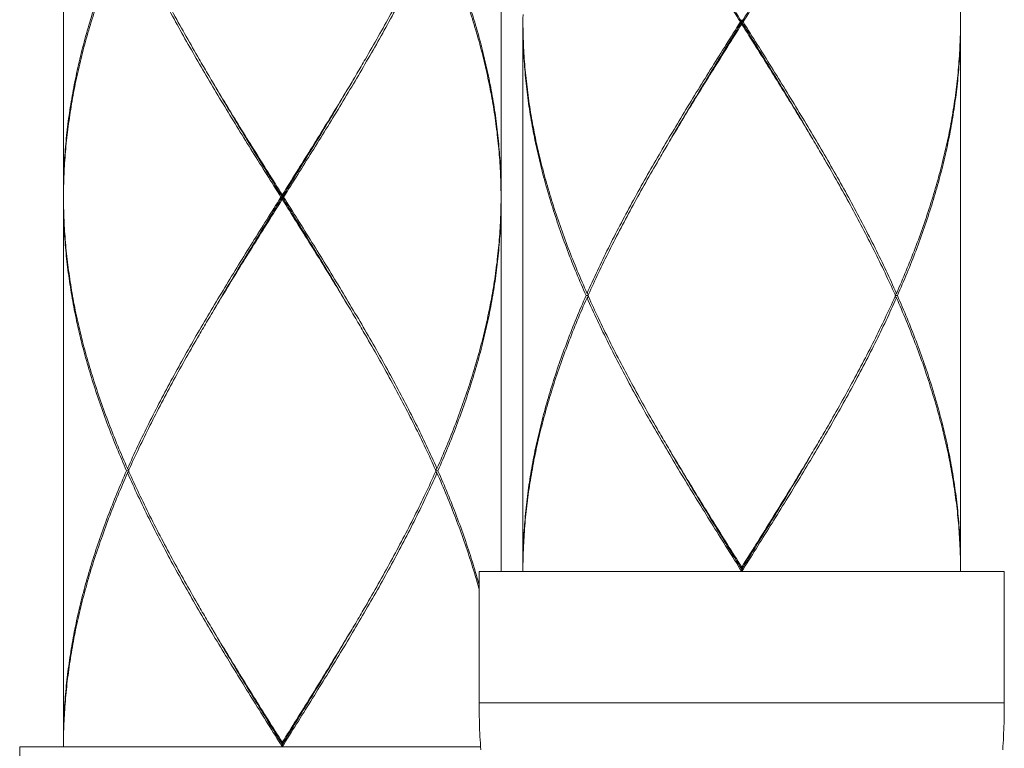
# Model space of a CAD drawing. Units: millimetres. Extents: x -349 to 491, y -395 to 793.
# Drawn here: x 279 to 302, y -85 to -69 of the extents above; entities that cross this region are included whole.
import ezdxf

# ---------------------------------------------------------------- set-up
doc = ezdxf.new("R2010")
doc.units = ezdxf.units.MM
doc.header["$LTSCALE"] = 19.36
doc.layers.add('細線', color=7, linetype='CONTINUOUS', lineweight=9)

msp = doc.modelspace()

# ---------------------------------------------------------------- linework, layer by layer
at = {"layer": '細線', "linetype": 'Continuous'}
for p, q in [((280.301, -60.242), (280.301, -72.633)), ((290.294, -60.242), (290.294, -72.633)), ((290.793, -68.736), (290.793, -81.127)), ((295.789, -68.736), (295.789, -68.636)), ((300.786, -68.736), (300.786, -81.127)), ((280.301, -72.733), (280.301, -85.124)), ((285.297, -72.733), (285.297, -72.633)), ((290.294, -72.733), (290.294, -81.227)), ((292.257, -74.881), (292.289, -74.908)), ((292.257, -74.981), (292.289, -74.955)), ((299.322, -74.881), (299.29, -74.908)), ((299.322, -74.981), (299.29, -74.955)), ((281.764, -78.878), (281.797, -78.905)), ((288.83, -78.878), (288.797, -78.905)), ((281.764, -78.978), (281.797, -78.952)), ((288.83, -78.978), (288.797, -78.952)), ((295.789, -81.127), (295.789, -81.227)), ((289.794, -81.227), (301.785, -81.227)), ((289.794, -81.227), (289.794, -84.302)), ((301.785, -84.302), (301.785, -81.227)), ((289.794, -84.225), (301.785, -84.225)), ((289.795, -84.379), (289.794, -84.302)), ((301.784, -84.379), (301.785, -84.302)), ((289.795, -84.456), (289.795, -84.379)), ((289.797, -84.533), (289.795, -84.456)), ((289.798, -84.61), (289.797, -84.533)), ((301.781, -84.61), (301.782, -84.533)), ((301.782, -84.533), (301.783, -84.456)), ((301.783, -84.456), (301.784, -84.379)), ((289.8, -84.687), (289.798, -84.61)), ((289.803, -84.763), (289.8, -84.687)), ((301.776, -84.763), (301.779, -84.687)), ((301.779, -84.687), (301.781, -84.61)), ((289.805, -84.84), (289.803, -84.763)), ((289.808, -84.917), (289.805, -84.84)), ((289.812, -84.993), (289.808, -84.917)), ((301.767, -84.993), (301.77, -84.917)), ((301.77, -84.917), (301.774, -84.84)), ((301.774, -84.84), (301.776, -84.763)), ((285.297, -85.124), (285.297, -85.224)), ((289.816, -85.069), (289.812, -84.993)), ((289.821, -85.145), (289.816, -85.069)), ((289.826, -85.221), (289.821, -85.145)), ((301.753, -85.221), (301.758, -85.145)), ((301.758, -85.145), (301.763, -85.069)), ((301.763, -85.069), (301.767, -84.993)), ((279.302, -85.224), (289.826, -85.224)), ((279.302, -85.224), (279.302, -88.299)), ((289.831, -85.297), (289.826, -85.221)), ((301.748, -85.297), (301.753, -85.221))]:
    msp.add_line(p, q, dxfattribs=at)
for points, start_tangent, end_tangent in [([(295.758, -68.686), (295.434, -68.17), (295.111, -67.654), (294.792, -67.138), (294.476, -66.621), (294.166, -66.105), (293.863, -65.588), (293.568, -65.072), (293.282, -64.556), (293.007, -64.039), (292.744, -63.523), (292.493, -63.007), (292.257, -62.491)], (-0.948041, 1.508884), (-0.723525, 1.628503)), ([(299.322, -62.491), (299.086, -63.007), (298.835, -63.523), (298.572, -64.04), (298.296, -64.556), (298.011, -65.072), (297.716, -65.589), (297.413, -66.105), (297.103, -66.621), (296.787, -67.137), (296.467, -67.654), (296.145, -68.17), (295.821, -68.686)], (-0.723525, -1.628503), (-0.948041, -1.508884)), ([(300.785, -68.636), (300.773, -68.17), (300.74, -67.654), (300.685, -67.137), (300.61, -66.621), (300.515, -66.104), (300.399, -65.588), (300.265, -65.072), (300.111, -64.556), (299.939, -64.039), (299.75, -63.523), (299.544, -63.007), (299.322, -62.491)], (-0.012528, 1.591921), (-0.646357, 1.454813)), ([(295.789, -68.686), (295.468, -68.166), (295.149, -67.645), (294.832, -67.125), (294.519, -66.604), (294.211, -66.084), (294.141, -65.963)], (-0.4184, 0.677641), (-0.400389, 0.688441)), ([(295.789, -68.686), (296.111, -68.166), (296.43, -67.645), (296.747, -67.125), (297.06, -66.604), (297.368, -66.084), (297.438, -65.963)], (0.4184, 0.677641), (0.400389, 0.688441)), ([(281.742, -66.438), (281.522, -66.954), (281.318, -67.47), (281.13, -67.987), (280.96, -68.503), (280.808, -69.019), (280.675, -69.535), (280.562, -70.052), (280.468, -70.568), (280.395, -71.084), (280.343, -71.601), (280.311, -72.117), (280.301, -72.633)], (-0.647488, -1.466603), (0, -1.603173)), ([(280.303, -72.511), (280.314, -72.167), (280.347, -71.651), (280.402, -71.134), (280.477, -70.618), (280.572, -70.102), (280.687, -69.585), (280.822, -69.069), (280.976, -68.553), (281.147, -68.037), (281.337, -67.52), (281.543, -67.004), (281.764, -66.488)], (0.027391, 1.561152), (0.633915, 1.426811)), ([(285.266, -72.683), (284.942, -72.167), (284.619, -71.651), (284.3, -71.135), (283.984, -70.618), (283.674, -70.102), (283.371, -69.585), (283.076, -69.069), (282.79, -68.553), (282.515, -68.036), (282.251, -67.52), (282.001, -67.004), (281.764, -66.488)], (-0.948041, 1.508884), (-0.723525, 1.628503)), ([(281.797, -66.461), (282.025, -66.954), (282.276, -67.47), (282.541, -67.986), (282.817, -68.503), (283.104, -69.019), (283.4, -69.535), (283.593, -69.866)], (0.394249, -0.879315), (0.490084, -0.829728)), ([(288.83, -66.488), (288.593, -67.004), (288.343, -67.52), (288.079, -68.037), (287.804, -68.553), (287.519, -69.069), (287.224, -69.586), (286.921, -70.102), (286.611, -70.618), (286.295, -71.134), (285.975, -71.651), (285.653, -72.167), (285.329, -72.683)], (-0.723525, -1.628503), (-0.948041, -1.508884)), ([(287.001, -69.866), (287.195, -69.536), (287.49, -69.019), (287.777, -68.503), (288.053, -67.987), (288.318, -67.47), (288.57, -66.954), (288.797, -66.461)], (0.490084, 0.829728), (0.394249, 0.879315)), ([(290.293, -72.633), (290.281, -72.167), (290.247, -71.651), (290.193, -71.134), (290.118, -70.618), (290.022, -70.101), (289.907, -69.585), (289.772, -69.069), (289.619, -68.553), (289.447, -68.036), (289.258, -67.52), (289.052, -67.004), (288.83, -66.488)], (-0.012528, 1.591921), (-0.646357, 1.454813)), ([(288.852, -66.438), (289.073, -66.954), (289.277, -67.47), (289.464, -67.986), (289.635, -68.503), (289.786, -69.019), (289.919, -69.535), (290.032, -70.051), (290.126, -70.568), (290.199, -71.084), (290.251, -71.601), (290.283, -72.117), (290.294, -72.633)], (0.647488, -1.466603), (0, -1.603173)), ([(290.794, -68.636), (290.795, -68.514)], (0.000241, 0.030642), (0.000538, 0.030639)), ([(290.793, -68.686), (290.794, -68.636)], (0.000049, 0.012409), (0.000098, 0.012409)), ([(290.793, -68.686), (290.794, -68.736)], (0.000049, -0.012409), (0.000098, -0.012409)), ([(292.234, -74.931), (292.014, -74.415), (291.81, -73.899), (291.622, -73.383), (291.452, -72.867), (291.3, -72.35), (291.168, -71.834), (291.054, -71.318), (290.961, -70.801), (290.888, -70.285), (290.835, -69.769), (290.804, -69.252), (290.793, -68.736)], (-0.647488, 1.466603), (0, 1.603173)), ([(290.794, -68.736), (290.795, -68.858)], (0.000241, -0.030645), (0.000538, -0.030643)), ([(292.257, -74.881), (292.493, -74.365), (292.744, -73.849), (293.007, -73.332), (293.282, -72.816), (293.568, -72.3), (293.863, -71.784), (294.166, -71.268), (294.476, -70.751), (294.791, -70.235), (295.111, -69.719), (295.434, -69.203), (295.758, -68.686)], (0.723525, 1.628503), (0.948041, 1.508884)), ([(295.789, -68.736), (295.465, -69.253), (295.142, -69.769), (294.822, -70.285), (294.506, -70.801), (294.196, -71.318), (294.086, -71.503)], (-0.432557, -0.688437), (-0.413493, -0.700057)), ([(294.141, -71.409), (294.211, -71.288), (294.519, -70.768), (294.832, -70.247), (295.149, -69.727), (295.468, -69.207), (295.789, -68.686)], (0.400389, 0.688441), (0.4184, 0.677641)), ([(295.789, -68.686), (295.779, -68.686), (295.769, -68.686), (295.758, -68.686)], (-0.007854, 0), (-0.007854, 0)), ([(297.438, -71.409), (297.368, -71.288), (297.06, -70.768), (296.747, -70.247), (296.43, -69.727), (296.111, -69.207), (295.789, -68.686)], (-0.400389, 0.688441), (-0.4184, 0.677641)), ([(295.789, -68.686), (295.8, -68.686), (295.81, -68.686), (295.821, -68.686)], (0.007854, 0), (0.007854, 0)), ([(297.493, -71.503), (297.383, -71.317), (297.072, -70.801), (296.756, -70.285), (296.436, -69.768), (296.114, -69.252), (295.789, -68.736)], (-0.413493, 0.700057), (-0.432557, 0.688437)), ([(295.821, -68.686), (296.145, -69.202), (296.467, -69.719), (296.787, -70.235), (297.103, -70.751), (297.413, -71.267), (297.716, -71.784), (298.011, -72.3), (298.297, -72.817), (298.572, -73.333), (298.835, -73.849), (299.086, -74.365), (299.322, -74.881)], (0.948041, -1.508884), (0.723525, -1.628503)), ([(300.785, -68.736), (300.773, -69.202), (300.74, -69.719), (300.685, -70.235), (300.61, -70.751), (300.515, -71.267), (300.399, -71.784), (300.265, -72.3), (300.111, -72.816), (299.939, -73.333), (299.75, -73.849), (299.544, -74.365), (299.322, -74.881)], (-0.012528, -1.591921), (-0.646357, -1.454813)), ([(299.344, -74.931), (299.565, -74.415), (299.769, -73.899), (299.957, -73.383), (300.127, -72.866), (300.279, -72.35), (300.411, -71.834), (300.525, -71.317), (300.618, -70.801), (300.691, -70.285), (300.744, -69.769), (300.775, -69.252), (300.786, -68.736)], (0.647488, 1.466603), (0, 1.603173)), ([(300.786, -68.686), (300.785, -68.636)], (-0.000049, 0.012409), (-0.000098, 0.012409)), ([(300.786, -68.686), (300.785, -68.736)], (-0.000049, -0.012409), (-0.000098, -0.012409)), ([(290.795, -68.858), (290.806, -69.202), (290.839, -69.719), (290.894, -70.235), (290.969, -70.751), (291.064, -71.268), (291.18, -71.784), (291.314, -72.3), (291.468, -72.817), (291.64, -73.333), (291.829, -73.849), (292.035, -74.365), (292.257, -74.881)], (0.027393, -1.561148), (0.633914, -1.426807)), ([(283.593, -69.866), (283.704, -70.052), (284.014, -70.568), (284.33, -71.085), (284.65, -71.601), (284.973, -72.117), (285.297, -72.633)], (0.413493, -0.700057), (0.432557, -0.688437)), ([(285.297, -72.633), (285.621, -72.117), (285.944, -71.601), (286.264, -71.084), (286.58, -70.568), (286.891, -70.052), (287.001, -69.866)], (0.432557, 0.688437), (0.413493, 0.700057)), ([(285.297, -72.683), (284.976, -72.163), (284.656, -71.642), (284.339, -71.122), (284.026, -70.601), (283.719, -70.081), (283.649, -69.96)], (-0.4184, 0.677641), (-0.400389, 0.688441)), ([(285.297, -72.683), (285.618, -72.163), (285.938, -71.642), (286.255, -71.122), (286.568, -70.601), (286.875, -70.081), (286.946, -69.96)], (0.4184, 0.677641), (0.400389, 0.688441)), ([(294.086, -71.503), (293.892, -71.834), (293.596, -72.35), (293.309, -72.866), (293.033, -73.382), (292.769, -73.899), (292.517, -74.415), (292.289, -74.908)], (-0.490084, -0.829728), (-0.394249, -0.879315)), ([(299.29, -74.908), (299.062, -74.415), (298.81, -73.899), (298.546, -73.383), (298.27, -72.866), (297.983, -72.35), (297.687, -71.834), (297.493, -71.503)], (-0.394249, 0.879315), (-0.490084, 0.829728)), ([(280.301, -72.633), (280.303, -72.511)], (0.000241, 0.030642), (0.000538, 0.030639)), ([(280.301, -72.683), (280.301, -72.633)], (0.000049, 0.012409), (0.000098, 0.012409)), ([(280.301, -72.683), (280.301, -72.733)], (0.000049, -0.012409), (0.000098, -0.012409)), ([(280.301, -72.733), (280.303, -72.855)], (0.000241, -0.030645), (0.000538, -0.030643)), ([(281.742, -78.928), (281.522, -78.412), (281.318, -77.896), (281.13, -77.38), (280.96, -76.864), (280.808, -76.347), (280.675, -75.831), (280.562, -75.315), (280.469, -74.798), (280.395, -74.282), (280.343, -73.766), (280.311, -73.249), (280.301, -72.733)], (-0.647488, 1.466603), (0, 1.603173)), ([(281.764, -78.878), (282.001, -78.362), (282.252, -77.846), (282.515, -77.33), (282.79, -76.813), (283.076, -76.297), (283.371, -75.781), (283.674, -75.265), (283.984, -74.748), (284.299, -74.232), (284.619, -73.716), (284.942, -73.2), (285.266, -72.683)], (0.723525, 1.628503), (0.948041, 1.508884)), ([(285.297, -72.733), (284.973, -73.25), (284.65, -73.766), (284.33, -74.282), (284.014, -74.798), (283.704, -75.315), (283.593, -75.5)], (-0.432557, -0.688437), (-0.413493, -0.700057)), ([(283.649, -75.406), (283.719, -75.285), (284.026, -74.765), (284.339, -74.244), (284.656, -73.724), (284.976, -73.204), (285.297, -72.683)], (0.400389, 0.688441), (0.4184, 0.677641)), ([(285.297, -72.683), (285.287, -72.683), (285.276, -72.683), (285.266, -72.683)], (-0.007854, 0), (-0.007854, 0)), ([(286.946, -75.406), (286.875, -75.285), (286.568, -74.765), (286.255, -74.244), (285.938, -73.724), (285.618, -73.204), (285.297, -72.683)], (-0.400389, 0.688441), (-0.4184, 0.677641)), ([(285.297, -72.683), (285.308, -72.683), (285.318, -72.683), (285.329, -72.683)], (0.007854, 0), (0.007854, 0)), ([(287.001, -75.5), (286.891, -75.314), (286.58, -74.798), (286.264, -74.282), (285.944, -73.766), (285.621, -73.249), (285.297, -72.733)], (-0.413493, 0.700057), (-0.432557, 0.688437)), ([(285.329, -72.683), (285.653, -73.199), (285.975, -73.716), (286.295, -74.232), (286.61, -74.748), (286.92, -75.264), (287.224, -75.781), (287.519, -76.297), (287.805, -76.814), (288.08, -77.33), (288.343, -77.846), (288.594, -78.362), (288.83, -78.878)], (0.948041, -1.508884), (0.723525, -1.628503)), ([(290.293, -72.733), (290.281, -73.199), (290.247, -73.716), (290.193, -74.232), (290.118, -74.748), (290.022, -75.265), (289.907, -75.781), (289.772, -76.297), (289.619, -76.813), (289.447, -77.33), (289.258, -77.846), (289.052, -78.362), (288.83, -78.878)], (-0.012528, -1.591921), (-0.646357, -1.454813)), ([(288.852, -78.928), (289.073, -78.412), (289.277, -77.896), (289.465, -77.38), (289.635, -76.863), (289.786, -76.347), (289.919, -75.831), (290.033, -75.314), (290.126, -74.798), (290.199, -74.282), (290.251, -73.766), (290.283, -73.249), (290.294, -72.733)], (0.647488, 1.466603), (0, 1.603173)), ([(290.293, -72.683), (290.293, -72.633)], (-0.000049, 0.012409), (-0.000098, 0.012409)), ([(290.293, -72.683), (290.293, -72.733)], (-0.000049, -0.012409), (-0.000098, -0.012409)), ([(280.303, -72.855), (280.314, -73.199), (280.347, -73.716), (280.402, -74.232), (280.477, -74.748), (280.572, -75.265), (280.687, -75.781), (280.822, -76.297), (280.976, -76.814), (281.147, -77.33), (281.337, -77.846), (281.542, -78.362), (281.764, -78.878)], (0.027393, -1.561148), (0.633914, -1.426807)), ([(290.793, -81.127), (290.804, -80.611), (290.835, -80.094), (290.888, -79.578), (290.961, -79.061), (291.054, -78.545), (291.168, -78.029), (291.3, -77.513), (291.452, -76.997), (291.622, -76.48), (291.81, -75.964), (292.014, -75.448), (292.234, -74.931)], (0, 1.603173), (0.647488, 1.466603)), ([(292.257, -74.981), (292.033, -75.502), (291.826, -76.022), (291.635, -76.543), (291.462, -77.063), (291.308, -77.584), (291.173, -78.104), (291.058, -78.624), (290.963, -79.145), (290.889, -79.665), (290.836, -80.186), (290.804, -80.706), (290.794, -81.053)], (-0.638852, -1.437923), (-0.021565, -1.573406)), ([(292.279, -74.931), (292.262, -74.931), (292.234, -74.931)], (-0.011107, 0), (-0.011107, 0)), ([(295.789, -81.227), (295.463, -80.706), (295.137, -80.186), (294.815, -79.666), (294.496, -79.145), (294.184, -78.625), (293.878, -78.104), (293.58, -77.584), (293.291, -77.063), (293.014, -76.543), (292.748, -76.022), (292.495, -75.502), (292.257, -74.981)], (-0.955908, 1.521375), (-0.729519, 1.641994)), ([(292.289, -74.908), (292.279, -74.931)], (-0.002608, -0.005816), (-0.002601, -0.005819)), ([(292.279, -74.931), (292.289, -74.955)], (0.002601, -0.005819), (0.002608, -0.005816)), ([(292.289, -74.955), (292.517, -75.448), (292.769, -75.964), (293.033, -76.48), (293.31, -76.997), (293.596, -77.513), (293.892, -78.03), (294.086, -78.36)], (0.394249, -0.879315), (0.490084, -0.829728)), ([(295.789, -81.227), (296.116, -80.706), (296.442, -80.186), (296.764, -79.665), (297.083, -79.145), (297.395, -78.625), (297.701, -78.104), (297.999, -77.584), (298.288, -77.063), (298.565, -76.543), (298.831, -76.022), (299.084, -75.502), (299.322, -74.981)], (0.955908, 1.521375), (0.729519, 1.641994)), ([(299.29, -74.955), (299.062, -75.448), (298.81, -75.964), (298.546, -76.48), (298.269, -76.997), (297.983, -77.513), (297.687, -78.029), (297.493, -78.36)], (-0.394249, -0.879315), (-0.490084, -0.829728)), ([(299.3, -74.931), (299.29, -74.908)], (-0.002601, 0.005819), (-0.002608, 0.005816)), ([(299.3, -74.931), (299.29, -74.955)], (-0.002601, -0.005819), (-0.002608, -0.005816)), ([(299.3, -74.931), (299.317, -74.931), (299.344, -74.931)], (0.011107, 0), (0.011107, 0)), ([(300.785, -81.053), (300.775, -80.706), (300.743, -80.186), (300.69, -79.666), (300.615, -79.145), (300.521, -78.625), (300.405, -78.104), (300.27, -77.584), (300.116, -77.063), (299.944, -76.542), (299.753, -76.022), (299.546, -75.502), (299.322, -74.981)], (-0.021565, 1.573407), (-0.638853, 1.437923)), ([(299.344, -74.931), (299.565, -75.448), (299.769, -75.964), (299.957, -76.48), (300.127, -76.996), (300.279, -77.513), (300.411, -78.029), (300.525, -78.545), (300.618, -79.062), (300.691, -79.578), (300.744, -80.095), (300.775, -80.611), (300.786, -81.127)], (0.647488, -1.466603), (0, -1.603173)), ([(283.593, -75.5), (283.4, -75.831), (283.104, -76.347), (282.817, -76.863), (282.541, -77.38), (282.277, -77.896), (282.025, -78.412), (281.797, -78.905)], (-0.490084, -0.829728), (-0.394249, -0.879315)), ([(288.797, -78.905), (288.57, -78.412), (288.318, -77.896), (288.053, -77.38), (287.777, -76.864), (287.491, -76.347), (287.195, -75.831), (287.001, -75.5)], (-0.394249, 0.879315), (-0.490084, 0.829728)), ([(294.086, -78.36), (294.196, -78.546), (294.507, -79.062), (294.822, -79.578), (295.142, -80.094), (295.465, -80.611), (295.789, -81.127)], (0.413493, -0.700057), (0.432557, -0.688437)), ([(295.789, -81.177), (295.468, -80.656), (295.149, -80.136), (294.832, -79.615), (294.519, -79.095), (294.211, -78.575), (294.141, -78.454)], (-0.4184, 0.677641), (-0.400389, 0.688441)), ([(297.493, -78.36), (297.383, -78.545), (297.072, -79.062), (296.756, -79.578), (296.436, -80.094), (296.114, -80.611), (295.789, -81.127)], (-0.413493, -0.700057), (-0.432557, -0.688437)), ([(295.789, -81.177), (296.111, -80.656), (296.43, -80.136), (296.747, -79.615), (297.06, -79.095), (297.368, -78.575), (297.438, -78.454)], (0.4184, 0.677641), (0.400389, 0.688441)), ([(281.797, -78.905), (281.787, -78.928)], (-0.002608, -0.005816), (-0.002601, -0.005819)), ([(288.808, -78.928), (288.797, -78.905)], (-0.002601, 0.005819), (-0.002608, 0.005816)), ([(280.301, -85.124), (280.311, -84.608), (280.343, -84.091), (280.395, -83.575), (280.469, -83.058), (280.562, -82.542), (280.675, -82.026), (280.808, -81.51), (280.96, -80.994), (281.13, -80.477), (281.318, -79.961), (281.522, -79.445), (281.742, -78.928)], (0, 1.603173), (0.647488, 1.466603)), ([(281.764, -78.978), (281.541, -79.499), (281.333, -80.019), (281.143, -80.54), (280.97, -81.06), (280.816, -81.581), (280.681, -82.101), (280.566, -82.621), (280.471, -83.142), (280.397, -83.662), (280.344, -84.183), (280.312, -84.703), (280.302, -85.05)], (-0.638852, -1.437923), (-0.021565, -1.573406)), ([(281.787, -78.928), (281.77, -78.928), (281.742, -78.928)], (-0.011107, 0), (-0.011107, 0)), ([(285.297, -85.224), (284.97, -84.703), (284.645, -84.183), (284.323, -83.663), (284.004, -83.142), (283.691, -82.622), (283.385, -82.102), (283.088, -81.581), (282.799, -81.06), (282.521, -80.54), (282.256, -80.019), (282.003, -79.499), (281.764, -78.978)], (-0.955908, 1.521375), (-0.729519, 1.641994)), ([(281.787, -78.928), (281.797, -78.952)], (0.002601, -0.005819), (0.002608, -0.005816)), ([(281.797, -78.952), (282.025, -79.445), (282.277, -79.961), (282.541, -80.477), (282.817, -80.994), (283.104, -81.51), (283.4, -82.027), (283.593, -82.357)], (0.394249, -0.879315), (0.490084, -0.829728)), ([(285.297, -85.224), (285.624, -84.703), (285.949, -84.183), (286.272, -83.662), (286.59, -83.142), (286.903, -82.622), (287.209, -82.101), (287.507, -81.581), (287.795, -81.06), (288.073, -80.54), (288.339, -80.019), (288.592, -79.499), (288.83, -78.978)], (0.955908, 1.521375), (0.729519, 1.641994)), ([(288.797, -78.952), (288.57, -79.445), (288.318, -79.961), (288.053, -80.477), (287.777, -80.994), (287.491, -81.51), (287.195, -82.026), (287.001, -82.357)], (-0.394249, -0.879315), (-0.490084, -0.829728)), ([(288.808, -78.928), (288.797, -78.952)], (-0.002601, -0.005819), (-0.002608, -0.005816)), ([(288.808, -78.928), (288.824, -78.928), (288.852, -78.928)], (0.011107, 0), (0.011107, 0)), ([(289.794, -81.638), (289.778, -81.581), (289.624, -81.06), (289.451, -80.539), (289.261, -80.019), (289.054, -79.499), (288.83, -78.978)], (-0.1871, 0.6833), (-0.287631, 0.647397)), ([(288.852, -78.928), (289.073, -79.445), (289.277, -79.961), (289.464, -80.477), (289.634, -80.993), (289.786, -81.51), (289.794, -81.538)], (0.28056, -0.635488), (0.183482, -0.67003)), ([(290.794, -81.127), (290.793, -81.227)], (-0.000197, -0.024999), (0, -0.024999)), ([(290.794, -81.053), (290.794, -81.127)], (-0.000252, -0.01839), (-0.000145, -0.018391)), ([(300.785, -81.127), (300.785, -81.053)], (-0.000145, 0.01839), (-0.000252, 0.018389)), ([(300.786, -81.227), (300.785, -81.127)], (0, 0.024999), (-0.000197, 0.024999)), ([(283.593, -82.357), (283.704, -82.543), (284.014, -83.059), (284.33, -83.575), (284.65, -84.091), (284.973, -84.608), (285.297, -85.124)], (0.413493, -0.700057), (0.432557, -0.688437)), ([(285.297, -85.174), (284.976, -84.653), (284.656, -84.133), (284.339, -83.612), (284.026, -83.092), (283.719, -82.572), (283.649, -82.451)], (-0.4184, 0.677641), (-0.400389, 0.688441)), ([(287.001, -82.357), (286.891, -82.542), (286.58, -83.059), (286.264, -83.575), (285.944, -84.091), (285.621, -84.608), (285.297, -85.124)], (-0.413493, -0.700057), (-0.432557, -0.688437)), ([(285.297, -85.174), (285.618, -84.653), (285.938, -84.133), (286.255, -83.612), (286.568, -83.092), (286.875, -82.572), (286.946, -82.451)], (0.4184, 0.677641), (0.400389, 0.688441)), ([(280.302, -85.05), (280.301, -85.124)], (-0.000252, -0.01839), (-0.000145, -0.018391)), ([(280.301, -85.124), (280.301, -85.224)], (-0.000197, -0.024999), (0, -0.024999))]:
    msp.add_spline(points, degree=3, dxfattribs=dict(at, start_tangent=start_tangent, end_tangent=end_tangent))

doc.saveas('drawing.dxf')
